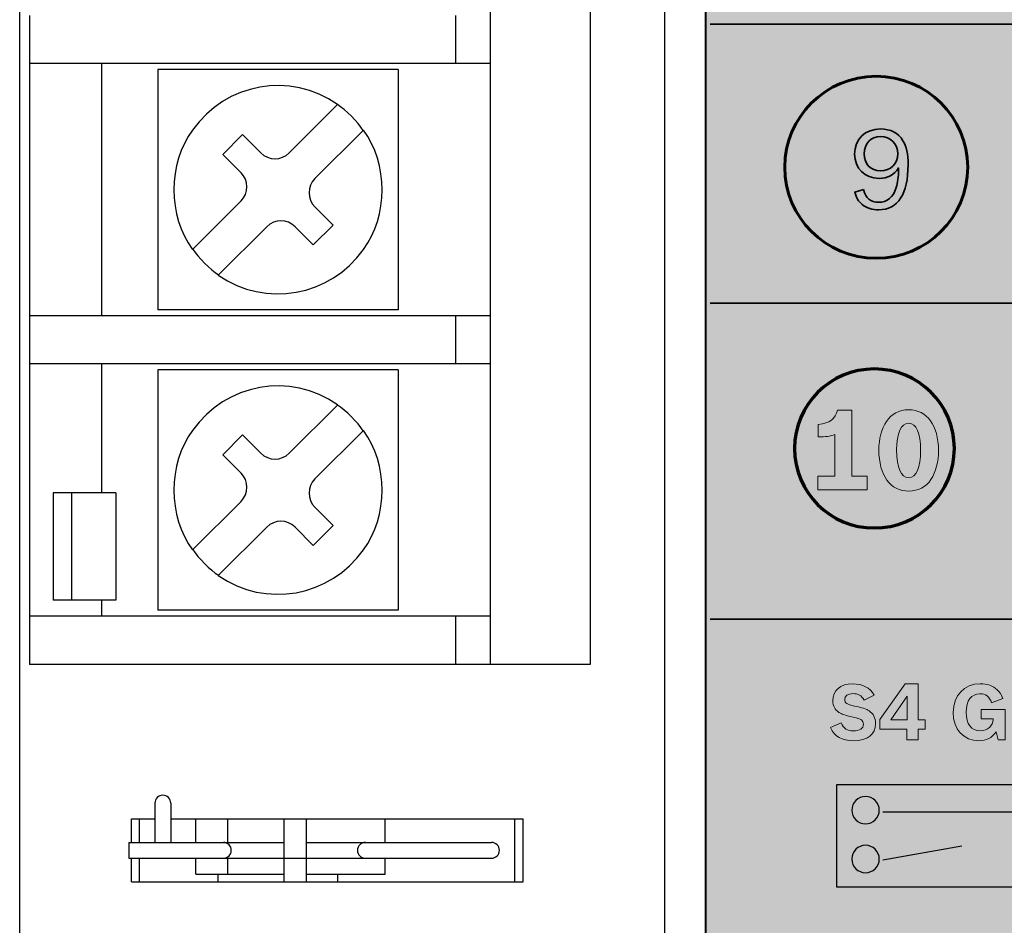
# Model space of a CAD drawing. Units: inches. Extents: x -2.8 to 7.8, y -2 to 7.
# Drawn here: x -2.8 to -1.6, y 0.7 to 1.8 of the extents above; entities that cross this region are included whole.
import ezdxf

# ---------------------------------------------------------------- set-up
doc = ezdxf.new("R2010")
doc.units = ezdxf.units.IN
doc.header["$MEASUREMENT"] = 0
doc.linetypes.add('AI-Linetype-1', pattern=[0.111111, 0.055556, -0.055556])
doc.layers.add('Layer 1', color=7, linetype='Continuous')

# ---------------------------------------------------------------- blocks, each defined once
blk = doc.blocks.new('block 6')
at = {"layer": 'Layer 1', "color": 7, "lineweight": 25, "true_color": 0xffffff}
blk.add_lwpolyline([(-2.8105, 6.1649), (-2.8105, -1.4271)], dxfattribs=at)
blk = doc.blocks.new('block 23')
at = {"layer": 'Layer 1', "color": 7, "lineweight": 25, "true_color": 0xffffff}
blk.add_lwpolyline([(-2.7981, 1.8388), (-2.7981, 1.7788)], dxfattribs=at)
blk = doc.blocks.new('block 24')
at = {"layer": 'Layer 1', "color": 7, "lineweight": 25, "true_color": 0xffffff}
blk.add_lwpolyline([(-2.7981, 1.7788), (-2.7981, 1.4641)], dxfattribs=at)
blk = doc.blocks.new('block 25')
at = {"layer": 'Layer 1', "color": 7, "lineweight": 25, "true_color": 0xffffff}
blk.add_lwpolyline([(-2.7981, 1.4641), (-2.7981, 1.4042)], dxfattribs=at)
blk = doc.blocks.new('block 26')
at = {"layer": 'Layer 1', "color": 7, "lineweight": 25, "true_color": 0xffffff}
blk.add_lwpolyline([(-2.7981, 1.4042), (-2.7981, 1.0894)], dxfattribs=at)
blk = doc.blocks.new('block 27')
at = {"layer": 'Layer 1', "color": 7, "lineweight": 25, "true_color": 0xffffff}
blk.add_lwpolyline([(-2.7981, 1.0894), (-2.7981, 1.0295)], dxfattribs=at)
blk = doc.blocks.new('block 31')
at = {"layer": 'Layer 1', "color": 7, "lineweight": 25, "true_color": 0xffffff}
blk.add_lwpolyline([(-2.7686, 1.2433), (-2.7686, 1.1095)], dxfattribs=at)
blk = doc.blocks.new('block 33')
at = {"layer": 'Layer 1', "color": 7, "lineweight": 25, "true_color": 0xffffff}
blk.add_lwpolyline([(-2.7459, 1.2433), (-2.7459, 1.1095)], dxfattribs=at)
blk = doc.blocks.new('block 34')
at = {"layer": 'Layer 1', "color": 7, "lineweight": 25, "true_color": 0xffffff}
blk.add_lwpolyline([(-2.7081, 1.0894), (-2.7081, 1.1095)], dxfattribs=at)
blk = doc.blocks.new('block 35')
at = {"layer": 'Layer 1', "color": 7, "lineweight": 25, "true_color": 0xffffff}
blk.add_lwpolyline([(-2.7081, 1.2433), (-2.7081, 1.4042)], dxfattribs=at)
blk = doc.blocks.new('block 36')
at = {"layer": 'Layer 1', "color": 7, "lineweight": 25, "true_color": 0xffffff}
blk.add_lwpolyline([(-2.7081, 1.4641), (-2.7081, 1.7788)], dxfattribs=at)
blk = doc.blocks.new('block 47')
at = {"layer": 'Layer 1', "color": 7, "lineweight": 25, "true_color": 0xffffff}
blk.add_lwpolyline([(-2.6905, 1.2433), (-2.6905, 1.1095)], dxfattribs=at)
blk = doc.blocks.new('block 48')
at = {"layer": 'Layer 1', "color": 7, "lineweight": 25, "true_color": 0xffffff}
blk.add_lwpolyline([(-2.6744, 0.8073), (-2.6744, 0.7876)], dxfattribs=at)
blk = doc.blocks.new('block 49')
at = {"layer": 'Layer 1', "color": 7, "lineweight": 25, "true_color": 0xffffff}
blk.add_lwpolyline([(-2.6712, 0.7581), (-2.6712, 0.7876)], dxfattribs=at)
blk = doc.blocks.new('block 50')
at = {"layer": 'Layer 1', "color": 7, "lineweight": 25, "true_color": 0xffffff}
blk.add_lwpolyline([(-2.6712, 0.8073), (-2.6712, 0.8368)], dxfattribs=at)
blk = doc.blocks.new('block 51')
at = {"layer": 'Layer 1', "color": 7, "lineweight": 25, "true_color": 0xffffff}
blk.add_lwpolyline([(-2.661, 0.7581), (-2.661, 0.7876)], dxfattribs=at)
blk = doc.blocks.new('block 52')
at = {"layer": 'Layer 1', "color": 7, "lineweight": 25, "true_color": 0xffffff}
blk.add_lwpolyline([(-2.661, 0.8073), (-2.661, 0.8368)], dxfattribs=at)
blk = doc.blocks.new('block 53')
at = {"layer": 'Layer 1', "color": 7, "lineweight": 25, "true_color": 0xffffff}
blk.add_lwpolyline([(-2.6417, 0.8564), (-2.6417, 0.8073)], dxfattribs=at)
blk = doc.blocks.new('block 62')
at = {"layer": 'Layer 1', "color": 7, "lineweight": 25, "true_color": 0xffffff}
blk.add_lwpolyline([(-2.6382, 1.7713), (-2.6382, 1.4716)], dxfattribs=at)
blk = doc.blocks.new('block 63')
at = {"layer": 'Layer 1', "color": 7, "lineweight": 25, "true_color": 0xffffff}
blk.add_lwpolyline([(-2.6382, 1.3967), (-2.6382, 1.0969)], dxfattribs=at)
blk = doc.blocks.new('block 64')
at = {"layer": 'Layer 1', "color": 7, "lineweight": 25, "true_color": 0xffffff}
blk.add_lwpolyline([(-2.622, 0.8564), (-2.622, 0.8073)], dxfattribs=at)
blk = doc.blocks.new('block 65')
at = {"layer": 'Layer 1', "color": 7, "lineweight": 25, "true_color": 0xffffff}
blk.add_lwpolyline([(-2.5906, 0.7679), (-2.5906, 0.7876)], dxfattribs=at)
blk = doc.blocks.new('block 66')
at = {"layer": 'Layer 1', "color": 7, "lineweight": 25, "true_color": 0xffffff}
blk.add_lwpolyline([(-2.5906, 0.8073), (-2.5906, 0.8368)], dxfattribs=at)
blk = doc.blocks.new('block 68')
at = {"layer": 'Layer 1', "color": 7, "lineweight": 25, "true_color": 0xffffff}
blk.add_lwpolyline([(-2.563, 0.7581), (-2.563, 0.7679)], dxfattribs=at)
blk = doc.blocks.new('block 69')
at = {"layer": 'Layer 1', "color": 7, "lineweight": 25, "true_color": 0xffffff}
blk.add_lwpolyline([(-2.5512, 0.8368), (-2.5512, 0.8073)], dxfattribs=at)
blk = doc.blocks.new('block 70')
at = {"layer": 'Layer 1', "color": 7, "lineweight": 25, "true_color": 0xffffff}
blk.add_lwpolyline([(-2.5512, 0.7876), (-2.5512, 0.7679)], dxfattribs=at)
blk = doc.blocks.new('block 73')
at = {"layer": 'Layer 1', "color": 7, "lineweight": 25, "true_color": 0xffffff}
blk.add_lwpolyline([(-2.4804, 0.7581), (-2.4804, 0.8368)], dxfattribs=at)
blk = doc.blocks.new('block 75')
at = {"layer": 'Layer 1', "color": 7, "lineweight": 25, "true_color": 0xffffff}
blk.add_lwpolyline([(-2.4529, 0.7581), (-2.4529, 0.8368)], dxfattribs=at)
blk = doc.blocks.new('block 87')
at = {"layer": 'Layer 1', "color": 7, "lineweight": 25, "true_color": 0xffffff}
blk.add_lwpolyline([(-2.4135, 0.7581), (-2.4135, 0.7679)], dxfattribs=at)
blk = doc.blocks.new('block 95')
at = {"layer": 'Layer 1', "color": 7, "lineweight": 25, "true_color": 0xffffff}
blk.add_lwpolyline([(-2.3545, 0.7679), (-2.3545, 0.7876)], dxfattribs=at)
blk = doc.blocks.new('block 96')
at = {"layer": 'Layer 1', "color": 7, "lineweight": 25, "true_color": 0xffffff}
blk.add_lwpolyline([(-2.3545, 0.8073), (-2.3545, 0.8368)], dxfattribs=at)
blk = doc.blocks.new('block 105')
at = {"layer": 'Layer 1', "color": 7, "lineweight": 25, "true_color": 0xffffff}
blk.add_lwpolyline([(-2.3385, 1.7713), (-2.3385, 1.4716)], dxfattribs=at)
blk = doc.blocks.new('block 106')
at = {"layer": 'Layer 1', "color": 7, "lineweight": 25, "true_color": 0xffffff}
blk.add_lwpolyline([(-2.3385, 1.3967), (-2.3385, 1.0969)], dxfattribs=at)
blk = doc.blocks.new('block 124')
at = {"layer": 'Layer 1', "color": 7, "lineweight": 25, "true_color": 0xffffff}
blk.add_lwpolyline([(-2.2668, 1.8388), (-2.2668, 1.7788)], dxfattribs=at)
blk = doc.blocks.new('block 125')
at = {"layer": 'Layer 1', "color": 7, "lineweight": 25, "true_color": 0xffffff}
blk.add_lwpolyline([(-2.2668, 1.4641), (-2.2668, 1.4042)], dxfattribs=at)
blk = doc.blocks.new('block 126')
at = {"layer": 'Layer 1', "color": 7, "lineweight": 25, "true_color": 0xffffff}
blk.add_lwpolyline([(-2.2668, 1.0894), (-2.2668, 1.0295)], dxfattribs=at)
blk = doc.blocks.new('block 136')
at = {"layer": 'Layer 1', "color": 7, "lineweight": 25, "true_color": 0xffffff}
blk.add_lwpolyline([(-2.2236, 4.8363), (-2.2236, 1.0295)], dxfattribs=at)
blk = doc.blocks.new('block 143')
at = {"layer": 'Layer 1', "color": 7, "lineweight": 25, "true_color": 0xffffff}
blk.add_lwpolyline([(-2.1929, 0.7581), (-2.1929, 0.8368)], dxfattribs=at)
blk = doc.blocks.new('block 151')
at = {"layer": 'Layer 1', "color": 7, "lineweight": 25, "true_color": 0xffffff}
blk.add_lwpolyline([(-2.1826, 0.7581), (-2.1826, 0.8368)], dxfattribs=at)
blk = doc.blocks.new('block 159')
at = {"layer": 'Layer 1', "color": 7, "lineweight": 25, "true_color": 0xffffff}
blk.add_lwpolyline([(-2.0987, 4.8363), (-2.0987, 1.0295)], dxfattribs=at)
blk = doc.blocks.new('block 163')
at = {"layer": 'Layer 1', "color": 7, "lineweight": 25, "true_color": 0xffffff}
blk.add_lwpolyline([(-2.0062, 6.5404), (-2.0062, -0.2144)], dxfattribs=at)
blk = doc.blocks.new('block 180')
at = {"layer": 'Layer 1', "color": 7, "lineweight": 25, "true_color": 0xffffff}
blk.add_lwpolyline([(-2.4442, 1.1779), (-2.467, 1.2007)], dxfattribs=at)
blk = doc.blocks.new('block 181')
at = {"layer": 'Layer 1', "color": 7, "lineweight": 25, "true_color": 0xffffff}
blk.add_lwpolyline([(-2.5344, 1.2681), (-2.5572, 1.2909)], dxfattribs=at)
blk = doc.blocks.new('block 182')
at = {"layer": 'Layer 1', "color": 7, "lineweight": 25, "true_color": 0xffffff}
blk.add_lwpolyline([(-2.5325, 1.3157), (-2.5097, 1.2929)], dxfattribs=at)
blk = doc.blocks.new('block 183')
at = {"layer": 'Layer 1', "color": 7, "lineweight": 25, "true_color": 0xffffff}
blk.add_lwpolyline([(-2.4423, 1.2255), (-2.4194, 1.2026)], dxfattribs=at)
blk = doc.blocks.new('block 208')
at = {"layer": 'Layer 1', "color": 7, "lineweight": 25, "true_color": 0xffffff}
blk.add_lwpolyline([(-2.4442, 1.5526), (-2.467, 1.5754)], dxfattribs=at)
blk = doc.blocks.new('block 209')
at = {"layer": 'Layer 1', "color": 7, "lineweight": 25, "true_color": 0xffffff}
blk.add_lwpolyline([(-2.5344, 1.6428), (-2.5572, 1.6656)], dxfattribs=at)
blk = doc.blocks.new('block 210')
at = {"layer": 'Layer 1', "color": 7, "lineweight": 25, "true_color": 0xffffff}
blk.add_lwpolyline([(-2.5325, 1.6904), (-2.5097, 1.6675)], dxfattribs=at)
blk = doc.blocks.new('block 211')
at = {"layer": 'Layer 1', "color": 7, "lineweight": 25, "true_color": 0xffffff}
blk.add_lwpolyline([(-2.4423, 1.6001), (-2.4194, 1.5773)], dxfattribs=at)
blk = doc.blocks.new('block 434')
at = {"layer": 'Layer 1', "color": 7, "lineweight": 25, "true_color": 0xffffff}
blk.add_lwpolyline([(-2.5572, 1.6656), (-2.5325, 1.6904)], dxfattribs=at)
blk = doc.blocks.new('block 435')
at = {"layer": 'Layer 1', "color": 7, "lineweight": 25, "true_color": 0xffffff}
blk.add_lwpolyline([(-2.5945, 1.5473), (-2.5344, 1.6075)], dxfattribs=at)
blk = doc.blocks.new('block 436')
at = {"layer": 'Layer 1', "color": 7, "lineweight": 25, "true_color": 0xffffff}
blk.add_lwpolyline([(-2.4743, 1.6675), (-2.4142, 1.7277)], dxfattribs=at)
blk = doc.blocks.new('block 437')
at = {"layer": 'Layer 1', "color": 7, "lineweight": 25, "true_color": 0xffffff}
blk.add_lwpolyline([(-2.3821, 1.6956), (-2.4423, 1.6355)], dxfattribs=at)
blk = doc.blocks.new('block 438')
at = {"layer": 'Layer 1', "color": 7, "lineweight": 25, "true_color": 0xffffff}
blk.add_lwpolyline([(-2.5023, 1.5754), (-2.5625, 1.5153)], dxfattribs=at)
blk = doc.blocks.new('block 439')
at = {"layer": 'Layer 1', "color": 7, "lineweight": 25, "true_color": 0xffffff}
blk.add_lwpolyline([(-2.4194, 1.5773), (-2.4442, 1.5526)], dxfattribs=at)
blk = doc.blocks.new('block 617')
at = {"layer": 'Layer 1', "color": 7, "lineweight": 25, "true_color": 0xffffff}
blk.add_lwpolyline([(-2.5572, 1.2909), (-2.5325, 1.3157)], dxfattribs=at)
blk = doc.blocks.new('block 618')
at = {"layer": 'Layer 1', "color": 7, "lineweight": 25, "true_color": 0xffffff}
blk.add_lwpolyline([(-2.5945, 1.1726), (-2.5344, 1.2328)], dxfattribs=at)
blk = doc.blocks.new('block 619')
at = {"layer": 'Layer 1', "color": 7, "lineweight": 25, "true_color": 0xffffff}
blk.add_lwpolyline([(-2.4743, 1.2929), (-2.4142, 1.353)], dxfattribs=at)
blk = doc.blocks.new('block 620')
at = {"layer": 'Layer 1', "color": 7, "lineweight": 25, "true_color": 0xffffff}
blk.add_lwpolyline([(-2.3821, 1.3209), (-2.4423, 1.2608)], dxfattribs=at)
blk = doc.blocks.new('block 621')
at = {"layer": 'Layer 1', "color": 7, "lineweight": 25, "true_color": 0xffffff}
blk.add_lwpolyline([(-2.5023, 1.2007), (-2.5625, 1.1406)], dxfattribs=at)
blk = doc.blocks.new('block 622')
at = {"layer": 'Layer 1', "color": 7, "lineweight": 25, "true_color": 0xffffff}
blk.add_lwpolyline([(-2.4194, 1.2026), (-2.4442, 1.1779)], dxfattribs=at)
blk = doc.blocks.new('block 687')
at = {"layer": 'Layer 1', "color": 7, "lineweight": 25, "true_color": 0xffffff}
blk.add_lwpolyline([(-2.6712, 0.7581), (-2.1826, 0.7581)], dxfattribs=at)
blk = doc.blocks.new('block 688')
at = {"layer": 'Layer 1', "color": 7, "lineweight": 25, "true_color": 0xffffff}
blk.add_lwpolyline([(-2.5906, 0.7679), (-2.4804, 0.7679)], dxfattribs=at)
blk = doc.blocks.new('block 689')
at = {"layer": 'Layer 1', "color": 7, "lineweight": 25, "true_color": 0xffffff}
blk.add_lwpolyline([(-2.4529, 0.7679), (-2.3545, 0.7679)], dxfattribs=at)
blk = doc.blocks.new('block 690')
at = {"layer": 'Layer 1', "color": 7, "lineweight": 25, "true_color": 0xffffff}
blk.add_lwpolyline([(-2.6744, 0.7876), (-2.222, 0.7876)], dxfattribs=at)
blk = doc.blocks.new('block 691')
at = {"layer": 'Layer 1', "color": 7, "lineweight": 25, "true_color": 0xffffff}
blk.add_lwpolyline([(-2.6744, 0.8073), (-2.4804, 0.8073)], dxfattribs=at)
blk = doc.blocks.new('block 692')
at = {"layer": 'Layer 1', "color": 7, "lineweight": 25, "true_color": 0xffffff}
blk.add_lwpolyline([(-2.4529, 0.8073), (-2.222, 0.8073)], dxfattribs=at)
blk = doc.blocks.new('block 693')
at = {"layer": 'Layer 1', "color": 7, "lineweight": 25, "true_color": 0xffffff}
blk.add_lwpolyline([(-2.6712, 0.8368), (-2.6417, 0.8368)], dxfattribs=at)
blk = doc.blocks.new('block 694')
at = {"layer": 'Layer 1', "color": 7, "lineweight": 25, "true_color": 0xffffff}
blk.add_lwpolyline([(-2.622, 0.8368), (-2.1826, 0.8368)], dxfattribs=at)
blk = doc.blocks.new('block 725')
at = {"layer": 'Layer 1', "color": 7, "lineweight": 25, "true_color": 0xffffff}
blk.add_lwpolyline([(-2.0987, 1.0295), (-2.7981, 1.0295)], dxfattribs=at)
blk = doc.blocks.new('block 726')
at = {"layer": 'Layer 1', "color": 7, "lineweight": 25, "true_color": 0xffffff}
blk.add_lwpolyline([(-2.2236, 1.0894), (-2.7981, 1.0894)], dxfattribs=at)
blk = doc.blocks.new('block 727')
at = {"layer": 'Layer 1', "color": 7, "lineweight": 25, "true_color": 0xffffff}
blk.add_lwpolyline([(-2.3385, 1.0969), (-2.6382, 1.0969)], dxfattribs=at)
blk = doc.blocks.new('block 728')
at = {"layer": 'Layer 1', "color": 7, "lineweight": 25, "true_color": 0xffffff}
blk.add_lwpolyline([(-2.6905, 1.1095), (-2.7686, 1.1095)], dxfattribs=at)
blk = doc.blocks.new('block 729')
at = {"layer": 'Layer 1', "color": 7, "lineweight": 25, "true_color": 0xffffff}
blk.add_lwpolyline([(-2.6905, 1.2433), (-2.7686, 1.2433)], dxfattribs=at)
blk = doc.blocks.new('block 734')
at = {"layer": 'Layer 1', "color": 7, "lineweight": 25, "true_color": 0xffffff}
blk.add_lwpolyline([(-2.3385, 1.3967), (-2.6382, 1.3967)], dxfattribs=at)
blk = doc.blocks.new('block 735')
at = {"layer": 'Layer 1', "color": 7, "lineweight": 25, "true_color": 0xffffff}
blk.add_lwpolyline([(-2.2236, 1.4042), (-2.7981, 1.4042)], dxfattribs=at)
blk = doc.blocks.new('block 736')
at = {"layer": 'Layer 1', "color": 7, "lineweight": 25, "true_color": 0xffffff}
blk.add_lwpolyline([(-2.2236, 1.4641), (-2.7981, 1.4641)], dxfattribs=at)
blk = doc.blocks.new('block 737')
at = {"layer": 'Layer 1', "color": 7, "lineweight": 25, "true_color": 0xffffff}
blk.add_lwpolyline([(-2.3385, 1.4716), (-2.6382, 1.4716)], dxfattribs=at)
blk = doc.blocks.new('block 763')
at = {"layer": 'Layer 1', "color": 7, "lineweight": 25, "true_color": 0xffffff}
blk.add_lwpolyline([(-2.3385, 1.7713), (-2.6382, 1.7713)], dxfattribs=at)
blk = doc.blocks.new('block 764')
at = {"layer": 'Layer 1', "color": 7, "lineweight": 25, "true_color": 0xffffff}
blk.add_lwpolyline([(-2.2236, 1.7788), (-2.7981, 1.7788)], dxfattribs=at)
blk = doc.blocks.new('block 1557')
at = {"layer": 'Layer 1', "color": 7, "lineweight": 25, "true_color": 0xffffff}
blk.add_open_spline([(-2.622, 0.8564), (-2.622, 0.8619), (-2.6264, 0.8663), (-2.6319, 0.8663), (-2.6373, 0.8663), (-2.6417, 0.8619), (-2.6417, 0.8564), (-2.6417, 0.8564), (-2.6417, 0.8564), (-2.6417, 0.8564)], degree=3, knots=[0, 0, 0, 0, 1, 1, 1, 2, 2, 2, 3, 3, 3, 3], dxfattribs=at)
blk = doc.blocks.new('block 1558')
at = {"layer": 'Layer 1', "color": 7, "lineweight": 25, "true_color": 0xffffff}
blk.add_open_spline([(-2.5563, 0.7876), (-2.5509, 0.7876), (-2.5465, 0.792), (-2.5465, 0.7974), (-2.5465, 0.8029), (-2.5509, 0.8073), (-2.5563, 0.8073), (-2.5563, 0.8073), (-2.5563, 0.8073), (-2.5563, 0.8073)], degree=3, knots=[0, 0, 0, 0, 1, 1, 1, 2, 2, 2, 3, 3, 3, 3], dxfattribs=at)
blk = doc.blocks.new('block 1559')
at = {"layer": 'Layer 1', "color": 7, "lineweight": 25, "true_color": 0xffffff}
blk.add_open_spline([(-2.5627, 1.1403), (-2.5039, 1.0992), (-2.4229, 1.1136), (-2.3818, 1.1724), (-2.3506, 1.2137), (-2.3506, 1.2798), (-2.3818, 1.3211)], degree=3, knots=[0, 0, 0, 0, 1, 1, 1, 2, 2, 2, 2], dxfattribs=at)
blk = doc.blocks.new('block 1560')
at = {"layer": 'Layer 1', "color": 7, "lineweight": 25, "true_color": 0xffffff}
blk.add_open_spline([(-2.414, 1.3533), (-2.4728, 1.3944), (-2.5537, 1.38), (-2.5948, 1.3212), (-2.626, 1.2799), (-2.626, 1.2137), (-2.5948, 1.1724)], degree=3, knots=[0, 0, 0, 0, 1, 1, 1, 2, 2, 2, 2], dxfattribs=at)
blk = doc.blocks.new('block 1561')
at = {"layer": 'Layer 1', "color": 7, "lineweight": 25, "true_color": 0xffffff}
blk.add_open_spline([(-2.3821, 1.3209), (-2.3887, 1.3312), (-2.4039, 1.3465), (-2.4142, 1.353)], degree=3, dxfattribs=at)
blk = doc.blocks.new('block 1562')
at = {"layer": 'Layer 1', "color": 7, "lineweight": 25, "true_color": 0xffffff}
blk.add_open_spline([(-2.5945, 1.1726), (-2.588, 1.1623), (-2.5728, 1.1471), (-2.5625, 1.1406)], degree=3, dxfattribs=at)
blk = doc.blocks.new('block 1563')
at = {"layer": 'Layer 1', "color": 7, "lineweight": 25, "true_color": 0xffffff}
blk.add_open_spline([(-2.467, 1.5754), (-2.4767, 1.5852), (-2.4926, 1.5852), (-2.5023, 1.5754), (-2.5023, 1.5754), (-2.5023, 1.5754), (-2.5023, 1.5754)], degree=3, knots=[0, 0, 0, 0, 1, 1, 1, 2, 2, 2, 2], dxfattribs=at)
blk = doc.blocks.new('block 1564')
at = {"layer": 'Layer 1', "color": 7, "lineweight": 25, "true_color": 0xffffff}
blk.add_open_spline([(-2.5344, 1.2328), (-2.5246, 1.2426), (-2.5246, 1.2584), (-2.5344, 1.2681), (-2.5344, 1.2681), (-2.5344, 1.2681), (-2.5344, 1.2681)], degree=3, knots=[0, 0, 0, 0, 1, 1, 1, 2, 2, 2, 2], dxfattribs=at)
blk = doc.blocks.new('block 1565')
at = {"layer": 'Layer 1', "color": 7, "lineweight": 25, "true_color": 0xffffff}
blk.add_open_spline([(-2.5097, 1.2929), (-2.4999, 1.2831), (-2.4841, 1.2831), (-2.4743, 1.2929), (-2.4743, 1.2929), (-2.4743, 1.2929), (-2.4743, 1.2929)], degree=3, knots=[0, 0, 0, 0, 1, 1, 1, 2, 2, 2, 2], dxfattribs=at)
blk = doc.blocks.new('block 1566')
at = {"layer": 'Layer 1', "color": 7, "lineweight": 25, "true_color": 0xffffff}
blk.add_open_spline([(-2.467, 1.2007), (-2.4767, 1.2105), (-2.4926, 1.2105), (-2.5023, 1.2007), (-2.5023, 1.2007), (-2.5023, 1.2007), (-2.5023, 1.2007)], degree=3, knots=[0, 0, 0, 0, 1, 1, 1, 2, 2, 2, 2], dxfattribs=at)
blk = doc.blocks.new('block 1568')
at = {"layer": 'Layer 1', "color": 7, "lineweight": 25, "true_color": 0xffffff}
blk.add_open_spline([(-2.5344, 1.6075), (-2.5246, 1.6172), (-2.5246, 1.6331), (-2.5344, 1.6428), (-2.5344, 1.6428), (-2.5344, 1.6428), (-2.5344, 1.6428)], degree=3, knots=[0, 0, 0, 0, 1, 1, 1, 2, 2, 2, 2], dxfattribs=at)
blk = doc.blocks.new('block 1572')
at = {"layer": 'Layer 1', "color": 7, "lineweight": 25, "true_color": 0xffffff}
blk.add_open_spline([(-2.5627, 1.515), (-2.5039, 1.4739), (-2.4229, 1.4883), (-2.3818, 1.5471), (-2.3506, 1.5884), (-2.3506, 1.6545), (-2.3818, 1.6958)], degree=3, knots=[0, 0, 0, 0, 1, 1, 1, 2, 2, 2, 2], dxfattribs=at)
blk = doc.blocks.new('block 1573')
at = {"layer": 'Layer 1', "color": 7, "lineweight": 25, "true_color": 0xffffff}
blk.add_open_spline([(-2.414, 1.728), (-2.4728, 1.769), (-2.5537, 1.7547), (-2.5948, 1.6959), (-2.626, 1.6546), (-2.626, 1.5884), (-2.5948, 1.5471)], degree=3, knots=[0, 0, 0, 0, 1, 1, 1, 2, 2, 2, 2], dxfattribs=at)
blk = doc.blocks.new('block 1575')
at = {"layer": 'Layer 1', "color": 7, "lineweight": 25, "true_color": 0xffffff}
blk.add_open_spline([(-2.3821, 1.6956), (-2.3887, 1.7059), (-2.4039, 1.7212), (-2.4142, 1.7277)], degree=3, dxfattribs=at)
blk = doc.blocks.new('block 1576')
at = {"layer": 'Layer 1', "color": 7, "lineweight": 25, "true_color": 0xffffff}
blk.add_open_spline([(-2.5945, 1.5473), (-2.588, 1.537), (-2.5728, 1.5218), (-2.5625, 1.5153)], degree=3, dxfattribs=at)
blk = doc.blocks.new('block 1579')
at = {"layer": 'Layer 1', "color": 7, "lineweight": 25, "true_color": 0xffffff}
blk.add_open_spline([(-2.5097, 1.6675), (-2.4999, 1.6578), (-2.4841, 1.6578), (-2.4743, 1.6675), (-2.4743, 1.6675), (-2.4743, 1.6675), (-2.4743, 1.6675)], degree=3, knots=[0, 0, 0, 0, 1, 1, 1, 2, 2, 2, 2], dxfattribs=at)
blk = doc.blocks.new('block 1587')
at = {"layer": 'Layer 1', "color": 7, "lineweight": 25, "true_color": 0xffffff}
blk.add_open_spline([(-2.3793, 0.8073), (-2.3848, 0.8073), (-2.3892, 0.8029), (-2.3892, 0.7974), (-2.3892, 0.792), (-2.3848, 0.7876), (-2.3793, 0.7876), (-2.3793, 0.7876), (-2.3793, 0.7876), (-2.3793, 0.7876)], degree=3, knots=[0, 0, 0, 0, 1, 1, 1, 2, 2, 2, 3, 3, 3, 3], dxfattribs=at)
blk = doc.blocks.new('block 1588')
at = {"layer": 'Layer 1', "color": 7, "lineweight": 25, "true_color": 0xffffff}
blk.add_open_spline([(-2.4423, 1.2608), (-2.452, 1.251), (-2.452, 1.2352), (-2.4423, 1.2255), (-2.4423, 1.2255), (-2.4423, 1.2255), (-2.4423, 1.2255)], degree=3, knots=[0, 0, 0, 0, 1, 1, 1, 2, 2, 2, 2], dxfattribs=at)
blk = doc.blocks.new('block 1589')
at = {"layer": 'Layer 1', "color": 7, "lineweight": 25, "true_color": 0xffffff}
blk.add_open_spline([(-2.222, 0.7876), (-2.2165, 0.7876), (-2.2121, 0.792), (-2.2121, 0.7974), (-2.2121, 0.8029), (-2.2165, 0.8073), (-2.222, 0.8073), (-2.222, 0.8073), (-2.222, 0.8073), (-2.222, 0.8073)], degree=3, knots=[0, 0, 0, 0, 1, 1, 1, 2, 2, 2, 3, 3, 3, 3], dxfattribs=at)
blk = doc.blocks.new('block 1592')
at = {"layer": 'Layer 1', "color": 7, "lineweight": 25, "true_color": 0xffffff}
blk.add_open_spline([(-2.4423, 1.6355), (-2.452, 1.6257), (-2.452, 1.6099), (-2.4423, 1.6001), (-2.4423, 1.6001), (-2.4423, 1.6001), (-2.4423, 1.6001)], degree=3, knots=[0, 0, 0, 0, 1, 1, 1, 2, 2, 2, 2], dxfattribs=at)
blk = doc.blocks.new('block 1882')
at = {"layer": 'Layer 1', "true_color": 0xffffff}
h = blk.add_hatch(color=7, dxfattribs=at)
h.dxf.hatch_style = 2
edge = h.paths.add_edge_path()
edge.add_spline(control_points=[(-1.7858, 0.9564), (-1.7829, 0.9494), (-1.7783, 0.9464), (-1.7705, 0.9464), (-1.7628, 0.9464), (-1.7581, 0.9495), (-1.7581, 0.9548), (-1.7581, 0.9595), (-1.7606, 0.9613), (-1.7707, 0.9636), (-1.782, 0.9662), (-1.7853, 0.9674), (-1.7886, 0.9696), (-1.7937, 0.9729), (-1.7961, 0.9776), (-1.7961, 0.9841), (-1.7961, 0.9972), (-1.7868, 1.0052), (-1.7715, 1.0052), (-1.7588, 1.0052), (-1.75, 1.0005), (-1.7448, 0.9909), (-1.7448, 0.9909), (-1.7572, 0.985), (-1.7572, 0.985), (-1.7606, 0.9909), (-1.7644, 0.993), (-1.7714, 0.993), (-1.7777, 0.993), (-1.7813, 0.9903), (-1.7813, 0.9856), (-1.7813, 0.9813), (-1.7783, 0.9792), (-1.7693, 0.9775), (-1.7597, 0.9756), (-1.7546, 0.9739), (-1.7509, 0.9714), (-1.7455, 0.9679), (-1.743, 0.9629), (-1.743, 0.9558), (-1.743, 0.9419), (-1.7528, 0.9342), (-1.7703, 0.9342), (-1.7849, 0.9342), (-1.7938, 0.9393), (-1.7992, 0.9507), (-1.7992, 0.9507), (-1.7858, 0.9564), (-1.7858, 0.9564)], knot_values=[0, 0, 0, 0, 1, 1, 1, 2, 2, 2, 3, 3, 3, 4, 4, 4, 5, 5, 5, 6, 6, 6, 7, 7, 7, 8, 8, 8, 9, 9, 9, 10, 10, 10, 11, 11, 11, 12, 12, 12, 13, 13, 13, 14, 14, 14, 15, 15, 15, 16, 16, 16, 16], degree=3, periodic=1)
h = blk.add_hatch(color=7, dxfattribs=at)
h.dxf.hatch_style = 2
h.paths.add_polyline_path([(-1.7039, 0.9488), (-1.7374, 0.9488), (-1.7374, 0.9608), (-1.7061, 1.005), (-1.6898, 1.005), (-1.6898, 0.9602), (-1.6812, 0.9602), (-1.6812, 0.9488), (-1.6898, 0.9488), (-1.6898, 0.9353), (-1.7039, 0.9353)])
h.paths.add_polyline_path([(-1.7238, 0.9602), (-1.7033, 0.9602), (-1.7033, 0.99)])
h = blk.add_hatch(color=7, dxfattribs=at)
h.dxf.hatch_style = 2
edge = h.paths.add_edge_path()
edge.add_spline(control_points=[(-1.5926, 0.9454), (-1.598, 0.9376), (-1.6045, 0.9342), (-1.614, 0.9342), (-1.6331, 0.9342), (-1.6461, 0.9484), (-1.6461, 0.9694), (-1.6461, 0.9905), (-1.6323, 1.0053), (-1.6124, 1.0053), (-1.6038, 1.0053), (-1.5965, 1.0027), (-1.5911, 0.9978), (-1.588, 0.9948), (-1.5863, 0.9923), (-1.584, 0.987), (-1.584, 0.987), (-1.5981, 0.9814), (-1.5981, 0.9814), (-1.6012, 0.9896), (-1.6054, 0.9928), (-1.6127, 0.9928), (-1.6236, 0.9928), (-1.6299, 0.9843), (-1.6299, 0.9695), (-1.6299, 0.9549), (-1.6235, 0.9467), (-1.6122, 0.9467), (-1.6029, 0.9467), (-1.5964, 0.9525), (-1.5964, 0.9609), (-1.5964, 0.9609), (-1.5964, 0.9615), (-1.5964, 0.9615), (-1.5964, 0.9615), (-1.611, 0.9615), (-1.611, 0.9615), (-1.611, 0.9615), (-1.611, 0.973), (-1.611, 0.973), (-1.611, 0.973), (-1.5813, 0.973), (-1.5813, 0.973), (-1.5813, 0.973), (-1.5813, 0.9353), (-1.5813, 0.9353), (-1.5813, 0.9353), (-1.5899, 0.9353), (-1.5899, 0.9353), (-1.5899, 0.9353), (-1.5926, 0.9454), (-1.5926, 0.9454)], knot_values=[0, 0, 0, 0, 1, 1, 1, 2, 2, 2, 3, 3, 3, 4, 4, 4, 5, 5, 5, 6, 6, 6, 7, 7, 7, 8, 8, 8, 9, 9, 9, 10, 10, 10, 11, 11, 11, 12, 12, 12, 13, 13, 13, 14, 14, 14, 15, 15, 15, 16, 16, 16, 17, 17, 17, 17], degree=3, periodic=1)
at = {"layer": 'Layer 1', "lineweight": 0}
for points in [[(-1.7039, 0.9488), (-1.7374, 0.9488), (-1.7374, 0.9608), (-1.7061, 1.005), (-1.6898, 1.005), (-1.6898, 0.9602), (-1.6812, 0.9602), (-1.6812, 0.9488), (-1.6898, 0.9488), (-1.6898, 0.9353), (-1.7039, 0.9353), (-1.7039, 0.9488)], [(-1.7238, 0.9602), (-1.7033, 0.9602), (-1.7033, 0.99), (-1.7238, 0.9602)]]:
    blk.add_lwpolyline(points, dxfattribs=at)
for points, knots in [([(-1.7858, 0.9564), (-1.7829, 0.9494), (-1.7783, 0.9464), (-1.7705, 0.9464), (-1.7628, 0.9464), (-1.7581, 0.9495), (-1.7581, 0.9548), (-1.7581, 0.9595), (-1.7606, 0.9613), (-1.7707, 0.9636), (-1.782, 0.9662), (-1.7853, 0.9674), (-1.7886, 0.9696), (-1.7937, 0.9729), (-1.7961, 0.9776), (-1.7961, 0.9841), (-1.7961, 0.9972), (-1.7868, 1.0052), (-1.7715, 1.0052), (-1.7588, 1.0052), (-1.75, 1.0005), (-1.7448, 0.9909), (-1.7448, 0.9909), (-1.7572, 0.985), (-1.7572, 0.985), (-1.7606, 0.9909), (-1.7644, 0.993), (-1.7714, 0.993), (-1.7777, 0.993), (-1.7813, 0.9903), (-1.7813, 0.9856), (-1.7813, 0.9813), (-1.7783, 0.9792), (-1.7693, 0.9775), (-1.7597, 0.9756), (-1.7546, 0.9739), (-1.7509, 0.9714), (-1.7455, 0.9679), (-1.743, 0.9629), (-1.743, 0.9558), (-1.743, 0.9419), (-1.7528, 0.9342), (-1.7703, 0.9342), (-1.7849, 0.9342), (-1.7938, 0.9393), (-1.7992, 0.9507), (-1.7992, 0.9507), (-1.7858, 0.9564), (-1.7858, 0.9564)], [0, 0, 0, 0, 1, 1, 1, 2, 2, 2, 3, 3, 3, 4, 4, 4, 5, 5, 5, 6, 6, 6, 7, 7, 7, 8, 8, 8, 9, 9, 9, 10, 10, 10, 11, 11, 11, 12, 12, 12, 13, 13, 13, 14, 14, 14, 15, 15, 15, 16, 16, 16, 16]), ([(-1.5926, 0.9454), (-1.598, 0.9376), (-1.6045, 0.9342), (-1.614, 0.9342), (-1.6331, 0.9342), (-1.6461, 0.9484), (-1.6461, 0.9694), (-1.6461, 0.9905), (-1.6323, 1.0053), (-1.6124, 1.0053), (-1.6038, 1.0053), (-1.5965, 1.0027), (-1.5911, 0.9978), (-1.588, 0.9948), (-1.5863, 0.9923), (-1.584, 0.987), (-1.584, 0.987), (-1.5981, 0.9814), (-1.5981, 0.9814), (-1.6012, 0.9896), (-1.6054, 0.9928), (-1.6127, 0.9928), (-1.6236, 0.9928), (-1.6299, 0.9843), (-1.6299, 0.9695), (-1.6299, 0.9549), (-1.6235, 0.9467), (-1.6122, 0.9467), (-1.6029, 0.9467), (-1.5964, 0.9525), (-1.5964, 0.9609), (-1.5964, 0.9609), (-1.5964, 0.9615), (-1.5964, 0.9615), (-1.5964, 0.9615), (-1.611, 0.9615), (-1.611, 0.9615), (-1.611, 0.9615), (-1.611, 0.973), (-1.611, 0.973), (-1.611, 0.973), (-1.5813, 0.973), (-1.5813, 0.973), (-1.5813, 0.973), (-1.5813, 0.9353), (-1.5813, 0.9353), (-1.5813, 0.9353), (-1.5899, 0.9353), (-1.5899, 0.9353), (-1.5899, 0.9353), (-1.5926, 0.9454), (-1.5926, 0.9454)], [0, 0, 0, 0, 1, 1, 1, 2, 2, 2, 3, 3, 3, 4, 4, 4, 5, 5, 5, 6, 6, 6, 7, 7, 7, 8, 8, 8, 9, 9, 9, 10, 10, 10, 11, 11, 11, 12, 12, 12, 13, 13, 13, 14, 14, 14, 15, 15, 15, 16, 16, 16, 17, 17, 17, 17])]:
    blk.add_open_spline(points, degree=3, knots=knots, dxfattribs=at)
blk = doc.blocks.new('block 1883')
at = {"layer": 'Layer 1', "color": 7, "lineweight": 25, "true_color": 0xffffff}
for points in [[(-1.791, 0.8796), (-1.3107, 0.8796), (-1.3107, 0.7515), (-1.791, 0.7515), (-1.791, 0.8796)], [(-1.7339, 0.8455), (-1.4117, 0.8455)]]:
    blk.add_lwpolyline(points, dxfattribs=at)
at = {"layer": 'Layer 1', "color": 7, "linetype": 'AI-Linetype-1', "lineweight": 25, "true_color": 0xffffff}
blk.add_lwpolyline([(-1.7339, 0.7856), (-1.4117, 0.8433)], dxfattribs=at)
at = {"layer": 'Layer 1', "color": 7, "lineweight": 25, "true_color": 0xffffff}
for points in [[(-1.7726, 0.8476), (-1.7726, 0.857), (-1.7649, 0.8647), (-1.7554, 0.8647), (-1.7459, 0.8647), (-1.7382, 0.857), (-1.7382, 0.8476), (-1.7382, 0.8381), (-1.7459, 0.8305), (-1.7554, 0.8305), (-1.7649, 0.8305), (-1.7726, 0.8381), (-1.7726, 0.8476)], [(-1.4133, 0.8434), (-1.4133, 0.8528), (-1.4056, 0.8605), (-1.3961, 0.8605), (-1.3866, 0.8605), (-1.3789, 0.8528), (-1.3789, 0.8434), (-1.3789, 0.8339), (-1.3866, 0.8263), (-1.3961, 0.8263), (-1.4056, 0.8263), (-1.4133, 0.8339), (-1.4133, 0.8434)], [(-1.7726, 0.7867), (-1.7726, 0.7961), (-1.7649, 0.8038), (-1.7554, 0.8038), (-1.7459, 0.8038), (-1.7382, 0.7961), (-1.7382, 0.7867), (-1.7382, 0.7772), (-1.7459, 0.7696), (-1.7554, 0.7696), (-1.7649, 0.7696), (-1.7726, 0.7772), (-1.7726, 0.7867)]]:
    blk.add_open_spline(points, degree=3, knots=[0, 0, 0, 0, 1, 1, 1, 2, 2, 2, 3, 3, 3, 4, 4, 4, 4], dxfattribs=at)
blk = doc.blocks.new('block 2030')
at = {"layer": 'Layer 1', "true_color": 0x7bc143}
h = blk.add_hatch(color=83, dxfattribs=at)
h.dxf.hatch_style = 2
edge = h.paths.add_edge_path()
edge.add_spline(control_points=[(-1.8148, 1.2644), (-1.8148, 1.2644), (-1.7938, 1.2644), (-1.7938, 1.2644), (-1.7938, 1.2644), (-1.7938, 1.316), (-1.7938, 1.316), (-1.7985, 1.3142), (-1.8061, 1.3131), (-1.8143, 1.3133), (-1.8143, 1.3133), (-1.8143, 1.3288), (-1.8143, 1.3288), (-1.7999, 1.3302), (-1.793, 1.3354), (-1.7904, 1.3467), (-1.7904, 1.3467), (-1.7724, 1.3467), (-1.7724, 1.3467), (-1.7724, 1.3467), (-1.7724, 1.2644), (-1.7724, 1.2644), (-1.7724, 1.2644), (-1.7535, 1.2644), (-1.7535, 1.2644), (-1.7535, 1.2644), (-1.7535, 1.2471), (-1.7535, 1.2471), (-1.7535, 1.2471), (-1.8148, 1.2471), (-1.8148, 1.2471), (-1.8148, 1.2471), (-1.8148, 1.2644), (-1.8148, 1.2644)], knot_values=[0, 0, 0, 0, 1, 1, 1, 2, 2, 2, 3, 3, 3, 4, 4, 4, 5, 5, 5, 6, 6, 6, 7, 7, 7, 8, 8, 8, 9, 9, 9, 10, 10, 10, 11, 11, 11, 11], degree=3, periodic=1)
h = blk.add_hatch(color=83, dxfattribs=at)
h.dxf.hatch_style = 2
edge = h.paths.add_edge_path()
edge.add_spline(control_points=[(-1.6644, 1.2965), (-1.6644, 1.2823), (-1.6677, 1.2697), (-1.6738, 1.2602), (-1.6797, 1.2509), (-1.6898, 1.2456), (-1.7015, 1.2456), (-1.7246, 1.2456), (-1.7388, 1.2652), (-1.7388, 1.297), (-1.7388, 1.3104), (-1.7354, 1.3236), (-1.7294, 1.3325), (-1.7233, 1.3419), (-1.7134, 1.3471), (-1.7016, 1.3471), (-1.6788, 1.3471), (-1.6644, 1.3274), (-1.6644, 1.2965)], knot_values=[0, 0, 0, 0, 1, 1, 1, 2, 2, 2, 3, 3, 3, 4, 4, 4, 5, 5, 5, 6, 6, 6, 6], degree=3, periodic=1)
edge = h.paths.add_edge_path()
edge.add_spline(control_points=[(-1.7166, 1.2969), (-1.7166, 1.2747), (-1.7112, 1.2626), (-1.7015, 1.2626), (-1.6921, 1.2626), (-1.6867, 1.2748), (-1.6867, 1.2965), (-1.6867, 1.3179), (-1.6921, 1.3302), (-1.7016, 1.3302), (-1.711, 1.3302), (-1.7166, 1.3179), (-1.7166, 1.2969)], knot_values=[0, 0, 0, 0, 1, 1, 1, 2, 2, 2, 3, 3, 3, 4, 4, 4, 4], degree=3, periodic=1)
at = {"layer": 'Layer 1', "lineweight": 0}
for points, knots in [([(-1.8148, 1.2644), (-1.8148, 1.2644), (-1.7938, 1.2644), (-1.7938, 1.2644), (-1.7938, 1.2644), (-1.7938, 1.316), (-1.7938, 1.316), (-1.7985, 1.3142), (-1.8061, 1.3131), (-1.8143, 1.3133), (-1.8143, 1.3133), (-1.8143, 1.3288), (-1.8143, 1.3288), (-1.7999, 1.3302), (-1.793, 1.3354), (-1.7904, 1.3467), (-1.7904, 1.3467), (-1.7724, 1.3467), (-1.7724, 1.3467), (-1.7724, 1.3467), (-1.7724, 1.2644), (-1.7724, 1.2644), (-1.7724, 1.2644), (-1.7535, 1.2644), (-1.7535, 1.2644), (-1.7535, 1.2644), (-1.7535, 1.2471), (-1.7535, 1.2471), (-1.7535, 1.2471), (-1.8148, 1.2471), (-1.8148, 1.2471), (-1.8148, 1.2471), (-1.8148, 1.2644), (-1.8148, 1.2644)], [0, 0, 0, 0, 1, 1, 1, 2, 2, 2, 3, 3, 3, 4, 4, 4, 5, 5, 5, 6, 6, 6, 7, 7, 7, 8, 8, 8, 9, 9, 9, 10, 10, 10, 11, 11, 11, 11]), ([(-1.6644, 1.2965), (-1.6644, 1.2823), (-1.6677, 1.2697), (-1.6738, 1.2602), (-1.6797, 1.2509), (-1.6898, 1.2456), (-1.7015, 1.2456), (-1.7246, 1.2456), (-1.7388, 1.2652), (-1.7388, 1.297), (-1.7388, 1.3104), (-1.7354, 1.3236), (-1.7294, 1.3325), (-1.7233, 1.3419), (-1.7134, 1.3471), (-1.7016, 1.3471), (-1.6788, 1.3471), (-1.6644, 1.3274), (-1.6644, 1.2965)], [0, 0, 0, 0, 1, 1, 1, 2, 2, 2, 3, 3, 3, 4, 4, 4, 5, 5, 5, 6, 6, 6, 6]), ([(-1.7166, 1.2969), (-1.7166, 1.2747), (-1.7112, 1.2626), (-1.7015, 1.2626), (-1.6921, 1.2626), (-1.6867, 1.2748), (-1.6867, 1.2965), (-1.6867, 1.3179), (-1.6921, 1.3302), (-1.7016, 1.3302), (-1.711, 1.3302), (-1.7166, 1.3179), (-1.7166, 1.2969)], [0, 0, 0, 0, 1, 1, 1, 2, 2, 2, 3, 3, 3, 4, 4, 4, 4])]:
    blk.add_open_spline(points, degree=3, knots=knots, dxfattribs=at)
blk = doc.blocks.new('block 2065')
at = {"layer": 'Layer 1', "true_color": 0x000000}
h = blk.add_hatch(color=18, dxfattribs=at)
h.dxf.hatch_style = 2
edge = h.paths.add_edge_path()
edge.add_spline(control_points=[(-1.7581, 1.6217), (-1.7546, 1.6104), (-1.7492, 1.6059), (-1.7392, 1.6059), (-1.728, 1.6059), (-1.7211, 1.6117), (-1.7172, 1.6243), (-1.7152, 1.6306), (-1.7145, 1.6367), (-1.7141, 1.6487), (-1.7197, 1.64), (-1.7279, 1.6356), (-1.7385, 1.6356), (-1.7564, 1.6356), (-1.7691, 1.6482), (-1.7691, 1.666), (-1.7691, 1.6845), (-1.7557, 1.6974), (-1.7367, 1.6974), (-1.7246, 1.6974), (-1.7145, 1.6922), (-1.7087, 1.6827), (-1.7044, 1.6756), (-1.7023, 1.6662), (-1.7023, 1.6528), (-1.7023, 1.6159), (-1.7149, 1.5965), (-1.7388, 1.5965), (-1.7468, 1.5965), (-1.7542, 1.5988), (-1.7594, 1.6031), (-1.7644, 1.6071), (-1.7669, 1.6113), (-1.7689, 1.6186), (-1.7689, 1.6186), (-1.7581, 1.6217), (-1.7581, 1.6217)], knot_values=[0, 0, 0, 0, 1, 1, 1, 2, 2, 2, 3, 3, 3, 4, 4, 4, 5, 5, 5, 6, 6, 6, 7, 7, 7, 8, 8, 8, 9, 9, 9, 10, 10, 10, 11, 11, 11, 12, 12, 12, 12], degree=3, periodic=1)
edge = h.paths.add_edge_path()
edge.add_spline(control_points=[(-1.757, 1.6663), (-1.757, 1.6533), (-1.7491, 1.6451), (-1.7367, 1.6451), (-1.724, 1.6451), (-1.7152, 1.6536), (-1.7152, 1.6662), (-1.7152, 1.6788), (-1.7242, 1.6879), (-1.7366, 1.6879), (-1.7488, 1.6879), (-1.757, 1.6794), (-1.757, 1.6663)], knot_values=[0, 0, 0, 0, 1, 1, 1, 2, 2, 2, 3, 3, 3, 4, 4, 4, 4], degree=3, periodic=1)
at = {"layer": 'Layer 1', "color": 7, "lineweight": 35, "true_color": 0xffffff}
for points, knots in [([(-1.7581, 1.6217), (-1.7546, 1.6104), (-1.7492, 1.6059), (-1.7392, 1.6059), (-1.728, 1.6059), (-1.7211, 1.6117), (-1.7172, 1.6243), (-1.7152, 1.6306), (-1.7145, 1.6367), (-1.7141, 1.6487), (-1.7197, 1.64), (-1.7279, 1.6356), (-1.7385, 1.6356), (-1.7564, 1.6356), (-1.7691, 1.6482), (-1.7691, 1.666), (-1.7691, 1.6845), (-1.7557, 1.6974), (-1.7367, 1.6974), (-1.7246, 1.6974), (-1.7145, 1.6922), (-1.7087, 1.6827), (-1.7044, 1.6756), (-1.7023, 1.6662), (-1.7023, 1.6528), (-1.7023, 1.6159), (-1.7149, 1.5965), (-1.7388, 1.5965), (-1.7468, 1.5965), (-1.7542, 1.5988), (-1.7594, 1.6031), (-1.7644, 1.6071), (-1.7669, 1.6113), (-1.7689, 1.6186), (-1.7689, 1.6186), (-1.7581, 1.6217), (-1.7581, 1.6217)], [0, 0, 0, 0, 1, 1, 1, 2, 2, 2, 3, 3, 3, 4, 4, 4, 5, 5, 5, 6, 6, 6, 7, 7, 7, 8, 8, 8, 9, 9, 9, 10, 10, 10, 11, 11, 11, 12, 12, 12, 12]), ([(-1.757, 1.6663), (-1.757, 1.6533), (-1.7491, 1.6451), (-1.7367, 1.6451), (-1.724, 1.6451), (-1.7152, 1.6536), (-1.7152, 1.6662), (-1.7152, 1.6788), (-1.7242, 1.6879), (-1.7366, 1.6879), (-1.7488, 1.6879), (-1.757, 1.6794), (-1.757, 1.6663)], [0, 0, 0, 0, 1, 1, 1, 2, 2, 2, 3, 3, 3, 4, 4, 4, 4])]:
    blk.add_open_spline(points, degree=3, knots=knots, dxfattribs=at)
blk = doc.blocks.new('block 2')
at = {"layer": 'Layer 1', "true_color": 0x000000}
h = blk.add_hatch(color=18, dxfattribs=at)
h.dxf.hatch_style = 2
h.paths.add_polyline_path([(-1.9372, 6.4655), (-1.9447, 6.4565), (-1.9503, 6.4461), (-1.9537, 6.4347), (-1.9549, 6.4232), (-1.9549, -0.1415), (-1.9539, -0.1524), (-1.9506, -0.1635), (-1.945, -0.1743), (-1.9372, -0.1839), (-1.9276, -0.1916), (-1.9168, -0.1972), (-1.9056, -0.2004), (-1.8947, -0.2014), (6.8923, -0.2014), (6.9033, -0.2004), (6.9145, -0.1972), (6.9253, -0.1916), (6.9349, -0.1839), (6.9427, -0.1743), (6.9483, -0.1635), (6.9515, -0.1524), (6.9525, -0.1415), (6.9525, 6.4232), (6.9514, 6.4347), (6.948, 6.4461), (6.9423, 6.4565), (6.9349, 6.4655), (6.4685, 6.9292), (6.4595, 6.9366), (6.449, 6.9422), (6.4376, 6.9456), (6.4259, 6.9468), (-1.4283, 6.9468), (-1.4399, 6.9456), (-1.4513, 6.9422), (-1.4618, 6.9366), (-1.4708, 6.9292)])
at = {"layer": 'Layer 1', "true_color": 0xffffff}
h = blk.add_hatch(color=7, dxfattribs=at)
edge = h.paths.add_edge_path()
edge.add_spline(control_points=[(-1.8562, 1.6495), (-1.8562, 1.7122), (-1.8051, 1.763), (-1.7421, 1.763), (-1.6791, 1.763), (-1.628, 1.7122), (-1.628, 1.6495), (-1.628, 1.5868), (-1.6791, 1.536), (-1.7421, 1.536), (-1.8051, 1.536), (-1.8562, 1.5868), (-1.8562, 1.6495)], knot_values=[0, 0, 0, 0, 1, 1, 1, 2, 2, 2, 3, 3, 3, 4, 4, 4, 4], degree=3, periodic=1)
at = {"layer": 'Layer 1', "true_color": 0x000000}
h = blk.add_hatch(color=18, dxfattribs=at)
edge = h.paths.add_edge_path()
edge.add_spline(control_points=[(-1.844, 1.2988), (-1.844, 1.3535), (-1.7994, 1.398), (-1.7443, 1.398), (-1.6893, 1.398), (-1.6446, 1.3535), (-1.6446, 1.2988), (-1.6446, 1.244), (-1.6893, 1.1996), (-1.7443, 1.1996), (-1.7994, 1.1996), (-1.844, 1.244), (-1.844, 1.2988)], knot_values=[0, 0, 0, 0, 1, 1, 1, 2, 2, 2, 3, 3, 3, 4, 4, 4, 4], degree=3, periodic=1)
at = {"layer": 'Layer 1', "color": 7, "lineweight": 40, "true_color": 0xffffff}
for points in [[(-1.9372, 6.4655), (-1.9447, 6.4565), (-1.9503, 6.4461), (-1.9537, 6.4347), (-1.9549, 6.4232), (-1.9549, -0.1415), (-1.9539, -0.1524), (-1.9506, -0.1635), (-1.945, -0.1743), (-1.9372, -0.1839), (-1.9276, -0.1916), (-1.9168, -0.1972), (-1.9056, -0.2004), (-1.8947, -0.2014), (6.8923, -0.2014)], [(-1.9491, 1.8281), (4.7866, 1.8285)], [(-1.9491, 1.48), (4.7969, 1.4817)], [(-1.9491, 1.0857), (0.1644, 1.0871)]]:
    blk.add_lwpolyline(points, dxfattribs=at)
at = {"layer": 'Layer 1', "color": 7, "lineweight": 60, "true_color": 0xffffff}
blk.add_open_spline([(-1.8562, 1.6495), (-1.8562, 1.7122), (-1.8051, 1.763), (-1.7421, 1.763), (-1.6791, 1.763), (-1.628, 1.7122), (-1.628, 1.6495), (-1.628, 1.5868), (-1.6791, 1.536), (-1.7421, 1.536), (-1.8051, 1.536), (-1.8562, 1.5868), (-1.8562, 1.6495)], degree=3, knots=[0, 0, 0, 0, 1, 1, 1, 2, 2, 2, 3, 3, 3, 4, 4, 4, 4], dxfattribs=at)
at = {"layer": 'Layer 1', "color": 83, "lineweight": 70, "true_color": 0x7bc143}
blk.add_open_spline([(-1.844, 1.2988), (-1.844, 1.3535), (-1.7994, 1.398), (-1.7443, 1.398), (-1.6893, 1.398), (-1.6446, 1.3535), (-1.6446, 1.2988), (-1.6446, 1.244), (-1.6893, 1.1996), (-1.7443, 1.1996), (-1.7994, 1.1996), (-1.844, 1.244), (-1.844, 1.2988)], degree=3, knots=[0, 0, 0, 0, 1, 1, 1, 2, 2, 2, 3, 3, 3, 4, 4, 4, 4], dxfattribs=at)
at = {"layer": 'Layer 1'}
for name in ['block 163', 'block 6', 'block 136', 'block 159', 'block 23', 'block 124', 'block 24', 'block 764', 'block 36', 'block 62', 'block 763', 'block 1573', 'block 105', 'block 436', 'block 1575', 'block 1572', 'block 437', 'block 2065', 'block 434', 'block 210', 'block 209', 'block 1579', 'block 1568', 'block 1592', 'block 435', 'block 211', 'block 1563', 'block 438', 'block 208', 'block 439', 'block 1576', 'block 25', 'block 736', 'block 737', 'block 125', 'block 26', 'block 735', 'block 35', 'block 63', 'block 734', 'block 1560', 'block 106', 'block 619', 'block 1561', 'block 2030', 'block 1559', 'block 617', 'block 182', 'block 620', 'block 181', 'block 1565', 'block 1564', 'block 1588', 'block 31', 'block 729', 'block 33', 'block 47', 'block 618', 'block 183', 'block 1566', 'block 621', 'block 180', 'block 622', 'block 1562', 'block 728', 'block 34', 'block 727', 'block 27', 'block 726', 'block 126', 'block 725', 'block 1882', 'block 1883', 'block 1557', 'block 53', 'block 64', 'block 50', 'block 693', 'block 52', 'block 694', 'block 66', 'block 69', 'block 73', 'block 75', 'block 96', 'block 143', 'block 151', 'block 48', 'block 691', 'block 1558', 'block 692', 'block 1587', 'block 1589', 'block 690', 'block 49', 'block 51', 'block 65', 'block 70', 'block 95', 'block 688', 'block 68', 'block 689', 'block 87', 'block 687']:
    blk.add_blockref(name, (0, 0), dxfattribs=at)

msp = doc.modelspace()

# ---------------------------------------------------------------- block references
at = {"layer": 'Layer 1'}
msp.add_blockref('block 2', (0, 0), dxfattribs=at)

doc.saveas('drawing.dxf')
